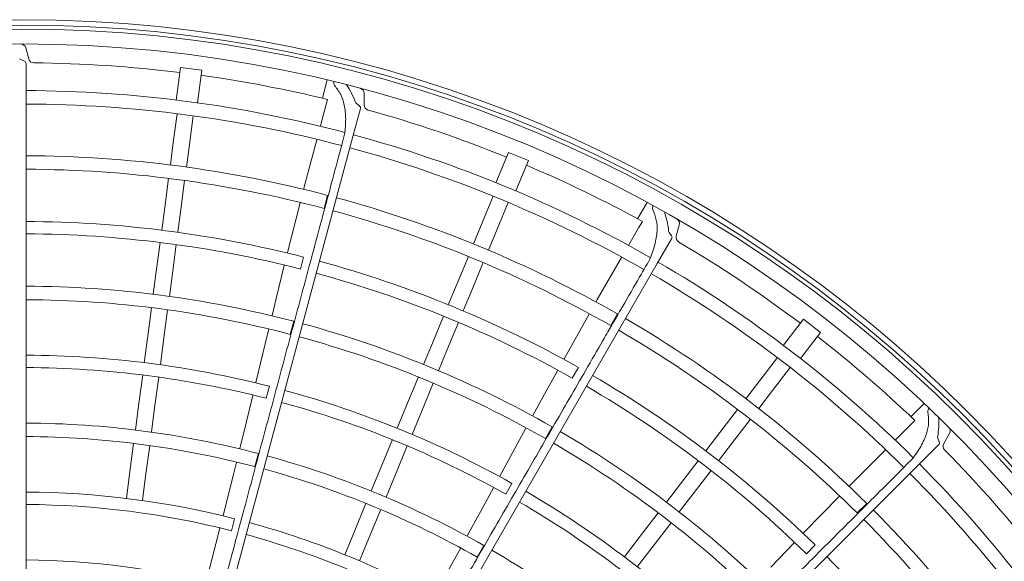
# Model space of a CAD drawing. Extents: x 0 to 420, y 0 to 297.
# Drawn here: x 118 to 131, y 234 to 241 of the extents above; entities that cross this region are included whole.
import ezdxf

# ---------------------------------------------------------------- set-up
doc = ezdxf.new("R2010")
doc.units = 0
doc.layers.add('M0', color=3, linetype='CONTINUOUS')

msp = doc.modelspace()

# ---------------------------------------------------------------- linework, layer by layer
at = {"layer": 'M0', "linetype": 'CONTINUOUS', "lineweight": 13}
for p, q in [((117.906665, 240.408628), (117.944711, 240.266637)), ((117.888913, 240.238012), (117.842458, 240.257985)), ((117.910092, 239.832971), (117.910092, 240.205853)), ((119.914601, 240.154491), (119.858994, 239.73211)), ((120.192246, 240.117939), (119.914601, 240.154491)), ((120.192246, 240.117939), (120.136638, 239.695557)), ((121.819871, 239.99233), (121.756457, 239.755551)), ((117.910092, 239.832971), (117.907176, 239.831665)), ((117.910092, 229.029377), (117.910092, 239.832971)), ((122.299118, 239.816506), (122.299118, 239.669506)), ((121.798882, 239.643342), (121.733218, 239.398164)), ((121.825087, 239.738993), (121.798882, 239.643342)), ((122.237812, 239.656297), (122.19811, 239.687614)), ((119.870888, 239.55427), (119.821758, 239.181092)), ((120.079121, 239.526855), (120.029991, 239.153678)), ((122.153437, 239.259577), (122.249946, 239.619753)), ((121.734032, 239.397702), (121.733426, 239.398107)), ((119.357261, 228.824106), (122.153437, 239.259577)), ((122.0477, 239.286557), (122.045717, 239.287779)), ((122.153437, 239.259577), (122.150283, 239.25907)), ((119.821758, 239.181092), (119.783155, 238.887871)), ((120.029991, 239.153678), (119.991388, 238.860457)), ((121.683958, 239.214235), (121.520949, 238.605591)), ((124.17286, 239.051337), (124.009827, 238.657739)), ((124.17286, 239.051337), (124.431583, 238.944169)), ((124.431583, 238.944169), (124.26855, 238.550572)), ((119.760314, 238.714377), (119.710677, 238.337345)), ((119.968547, 238.686963), (119.91891, 238.30993)), ((121.520949, 238.605591), (121.51434, 238.579547)), ((121.515647, 238.578954), (121.515033, 238.579369)), ((121.777685, 238.324654), (121.823012, 238.49371)), ((123.975287, 238.48288), (123.831246, 238.135135)), ((121.467533, 238.395102), (121.304182, 237.751409)), ((124.16933, 238.402505), (124.025289, 238.054759)), ((125.971239, 238.40158), (125.848703, 238.189283)), ((119.710677, 238.337345), (119.671671, 238.04107)), ((119.91891, 238.30993), (119.879905, 238.013655)), ((123.831246, 238.135135), (123.718067, 237.861896)), ((125.910709, 238.155526), (125.86064, 238.069916)), ((126.388649, 238.107709), (126.350603, 237.965718)), ((124.025289, 238.054759), (123.91211, 237.781521)), ((125.86064, 238.069916), (125.733757, 237.850087)), ((126.287968, 237.968827), (126.257723, 238.009352)), ((119.650653, 237.881424), (119.601015, 237.504379)), ((119.858887, 237.85401), (119.809248, 237.476964)), ((125.734424, 237.84943), (125.733944, 237.849978)), ((126.103789, 237.607462), (126.290229, 237.930387)), ((121.304684, 237.751041), (121.304239, 237.751395)), ((120.701991, 228.251275), (126.103789, 237.607462)), ((121.471699, 237.536158), (121.513065, 237.691783)), ((123.651101, 237.700226), (123.505572, 237.348887)), ((123.845144, 237.619851), (123.699614, 237.268512)), ((125.638571, 237.685175), (125.323588, 237.13946)), ((126.008637, 237.660889), (126.007038, 237.662583)), ((126.103789, 237.607462), (126.10061, 237.607789)), ((119.601015, 237.504379), (119.562007, 237.208085)), ((119.809248, 237.476964), (119.77024, 237.18067)), ((121.262748, 237.580548), (121.157014, 237.154185)), ((123.505572, 237.348887), (123.391214, 237.072803)), ((123.699614, 237.268512), (123.585257, 236.992428)), ((121.157014, 237.154185), (121.104362, 236.934939)), ((125.323588, 237.13946), (125.310464, 237.116015)), ((125.311572, 237.115103), (125.311087, 237.115662)), ((119.539165, 237.034586), (119.486455, 236.634213)), ((119.747398, 237.007172), (119.694688, 236.606798)), ((125.217513, 236.949968), (124.893129, 236.370488)), ((125.498864, 236.801648), (125.586401, 236.953212)), ((121.10528, 236.934472), (121.105059, 236.93477)), ((121.339441, 236.688054), (121.384668, 236.857137)), ((123.329593, 236.924037), (123.184059, 236.572686)), ((123.523635, 236.843661), (123.378101, 236.492311)), ((128.000504, 236.883652), (127.741156, 236.545663)), ((128.222676, 236.713175), (128.000504, 236.883652)), ((121.059999, 236.751292), (121.045232, 236.689946)), ((128.222676, 236.713175), (127.963327, 236.375185)), ((119.486455, 236.634213), (119.445035, 236.319598)), ((119.694688, 236.606798), (119.653269, 236.292184)), ((121.045232, 236.689946), (120.894561, 236.063285)), ((123.184059, 236.572686), (123.069694, 236.296584)), ((123.378101, 236.492311), (123.263737, 236.21621)), ((124.893518, 236.370002), (124.89318, 236.370459)), ((127.662537, 236.385702), (127.4334, 236.087085)), ((124.808884, 236.216172), (124.596402, 235.831703)), ((124.999226, 236.119214), (125.079462, 236.25883)), ((127.829165, 236.257843), (127.600029, 235.959227)), ((119.424024, 236.160002), (119.371302, 235.759537)), ((119.632257, 236.132588), (119.579535, 235.732122)), ((120.895915, 236.062717), (120.89599, 236.062942)), ((123.002726, 236.134909), (122.848187, 235.761821)), ((123.196768, 236.054534), (123.04223, 235.681446)), ((127.4334, 236.087085), (127.253358, 235.85245)), ((121.028239, 235.857442), (121.069215, 236.013168)), ((127.600029, 235.959227), (127.419987, 235.724592)), ((120.853847, 235.894015), (120.772983, 235.557815)), ((124.596402, 235.831703), (124.488799, 235.633555)), ((119.371302, 235.759537), (119.329874, 235.444864)), ((119.579535, 235.732122), (119.538108, 235.417449)), ((122.848187, 235.761821), (122.726751, 235.468647)), ((123.04223, 235.681446), (122.920793, 235.388272)), ((127.146831, 235.71362), (126.915328, 235.41192)), ((129.569436, 235.790581), (129.396128, 235.617232)), ((120.772983, 235.557815), (120.686443, 235.205599)), ((124.489565, 235.632866), (124.489428, 235.633212)), ((127.313459, 235.585762), (127.081955, 235.284061)), ((129.447285, 235.568577), (129.376765, 235.498843)), ((124.398416, 235.467647), (124.368275, 235.412213)), ((124.65197, 235.33424), (124.739417, 235.485856)), ((129.376765, 235.498843), (129.197309, 235.319345)), ((122.665149, 235.319927), (122.510575, 234.946753)), ((124.368275, 235.412213), (124.060547, 234.845902)), ((126.915328, 235.41192), (126.733411, 235.174841)), ((129.197784, 235.318538), (129.197461, 235.319191)), ((129.763368, 235.290598), (129.744642, 235.33757)), ((129.896564, 235.39869), (129.823064, 235.271384)), ((119.30705, 235.271494), (119.254337, 234.871105)), ((119.515283, 235.244079), (119.462571, 234.84369)), ((120.687453, 235.205156), (120.68774, 235.205283)), ((122.859191, 235.239551), (122.704618, 234.866378)), ((127.081955, 235.284061), (126.900039, 235.046982)), ((129.062684, 235.184688), (128.617192, 234.739091)), ((129.491936, 234.989216), (129.755603, 235.252883)), ((120.880436, 234.970042), (120.925587, 235.139145)), ((126.635385, 235.047092), (126.403874, 234.745381)), ((129.413855, 235.06545), (129.412749, 235.067499)), ((120.641697, 235.023789), (120.603032, 234.867381)), ((120.642765, 235.02353), (120.642367, 235.023777)), ((121.852641, 227.349921), (129.491936, 234.989216)), ((122.510575, 234.946753), (122.389116, 234.653524)), ((126.802014, 234.919234), (126.570502, 234.617522)), ((129.491936, 234.989216), (129.488951, 234.990354)), ((119.254337, 234.871105), (119.212919, 234.556505)), ((119.462571, 234.84369), (119.421153, 234.529091)), ((120.603032, 234.867381), (120.468637, 234.336136)), ((122.704618, 234.866378), (122.583159, 234.573149)), ((124.061707, 234.845004), (124.061838, 234.845201)), ((123.97741, 234.692937), (123.812285, 234.389122)), ((124.136393, 234.612475), (124.216278, 234.75229)), ((126.403874, 234.745381), (126.221946, 234.508287)), ((128.617192, 234.739091), (128.598447, 234.719841)), ((128.599282, 234.718674), (128.598958, 234.71934)), ((126.570502, 234.617522), (126.388574, 234.380428)), ((128.465688, 234.58351), (128.002376, 234.107732)), ((122.322197, 234.491968), (122.167653, 234.118865)), ((122.51624, 234.411594), (122.361696, 234.03849)), ((128.699064, 234.367425), (128.822846, 234.491168)), ((120.470126, 234.335556), (120.470601, 234.335644)), ((120.575863, 234.137634), (120.616866, 234.293355)), ((123.812285, 234.389122), (123.637534, 234.071306)), ((126.115414, 234.369453), (125.86958, 234.049075)), ((120.4262, 234.1685), (120.323748, 233.763981)), ((120.428061, 234.168035), (120.42759, 234.168329)), ((126.282043, 234.241595), (126.036208, 233.921216)), ((122.167653, 234.118865), (122.046222, 233.825705)), ((122.361696, 234.03849), (122.240265, 233.74533)), ((123.638396, 234.070616), (123.638705, 234.070665)), ((125.86958, 234.049075), (125.676402, 233.79732)), ((128.002626, 234.107162), (128.002418, 234.107691)), ((123.547257, 233.907273), (123.469428, 233.766201)), ((123.548222, 233.906746), (123.547901, 233.907088)), ((123.763951, 233.793566), (123.85133, 233.945221)), ((126.036208, 233.921216), (125.84303, 233.669462)), ((127.881062, 233.980478), (127.576312, 233.664105)), ((128.039824, 233.83756), (128.153461, 233.951652)), ((120.323748, 233.763981), (120.250232, 233.481222)), ((123.469428, 233.766201), (123.202116, 233.287842))]:
    msp.add_line(p, q, dxfattribs=at)
for radius in [17.345, 17.27499]:
    msp.add_circle((117.854084, 223.430571), radius, dxfattribs=at)
for centre, radius, start, end in [((117.854084, 223.430571), 17.222482, 270.314649, 629.685352), ((117.854084, 223.430571), 17.029955, 90.050821, 268.292062), ((117.83904, 240.390508), 0.07001, 15, 90.050821), ((117.854084, 223.430571), 17.029955, 271.707938, 450), ((117.856285, 240.290144), 0.035005, 215.309051, 246.734631), ((117.875087, 240.205853), 0.035005, 0, 66.734631), ((118.012336, 240.284757), 0.07001, 195, 269.462038), ((117.854084, 223.430571), 16.784919, 82.977968, 89.462038), ((117.854084, 223.430571), 16.784919, 76.315127, 82.022032), ((121.202092, 239.338458), 1.050151, 20.309051, 34.322635), ((117.854084, 223.430571), 16.424367, 75.205806, 89.804618), ((122.229108, 239.816506), 0.07001, 0, 75.050821), ((117.854084, 223.430571), 16.249342, 75.195128, 89.802513), ((122.219789, 239.715098), 0.035005, 200.309051, 231.734631), ((122.216134, 239.628813), 0.035005, 345, 411.734631), ((122.369128, 239.669506), 0.07001, 180, 254.462038), ((117.854084, 223.430571), 16.784919, 67.977968, 74.462038), ((117.854084, 223.430571), 16.424367, 60.205806, 74.804618), ((117.854084, 223.430571), 15.577245, 75.238851, 89.793992), ((117.854084, 223.430571), 16.249342, 60.195128, 74.802513), ((117.854084, 223.430571), 16.784919, 61.315127, 67.022032), ((117.854084, 223.430571), 15.40222, 75.241666, 89.791651), ((117.854084, 223.430571), 15.577245, 60.238851, 74.793992), ((117.854084, 223.430571), 15.40222, 60.241666, 74.791651), ((125.205276, 237.929881), 1.050151, 5.309051, 19.322635), ((117.854084, 223.430571), 14.723122, 75.610085, 89.782041), ((126.321025, 238.125829), 0.07001, 345, 420.050821), ((117.854084, 223.430571), 14.562099, 75.615564, 89.779631), ((126.285777, 238.030288), 0.035005, 185.309051, 216.734631), ((126.259914, 237.94789), 0.035005, 330, 396.734631), ((126.418227, 237.947598), 0.07001, 165, 239.462038), ((117.854084, 223.430571), 16.784919, 52.977968, 59.462038), ((117.854084, 223.430571), 14.723122, 60.610085, 74.782041), ((117.854084, 223.430571), 16.424367, 45.205806, 59.804618), ((117.854084, 223.430571), 14.562099, 60.615564, 74.779631), ((117.854084, 223.430571), 16.249342, 45.195128, 59.802513), ((117.854084, 223.430571), 13.883001, 75.267305, 89.768851), ((117.854084, 223.430571), 13.707976, 75.270398, 89.7659), ((117.854084, 223.430571), 13.883001, 60.267305, 74.768851), ((117.854084, 223.430571), 15.577245, 45.238851, 59.793992), ((117.854084, 223.430571), 15.40222, 45.241666, 59.791651), ((117.854084, 223.430571), 13.707976, 60.270398, 74.7659), ((117.854084, 223.430571), 16.784919, 46.315127, 52.022032), ((117.854084, 223.430571), 12.986872, 75.666366, 89.752902), ((117.854084, 223.430571), 12.825849, 75.671494, 89.749799), ((117.854084, 223.430571), 14.723122, 45.610085, 59.782041), ((117.854084, 223.430571), 12.986872, 60.666366, 74.752902), ((117.854084, 223.430571), 14.562099, 45.615564, 59.779631), ((117.854084, 223.430571), 12.825849, 60.671494, 74.749799), ((128.707488, 235.533201), 1.050151, 350.309051, 364.322635), ((117.854084, 223.430571), 12.104745, 75.300842, 89.734894), ((117.854084, 223.430571), 13.883001, 45.267305, 59.768851), ((129.835933, 235.433695), 0.07001, 330, 405.050821), ((117.854084, 223.430571), 11.929719, 75.304511, 89.731005), ((129.777159, 235.350532), 0.035005, 170.309051, 201.734631), ((129.730851, 235.277635), 0.035005, 315, 381.734631), ((117.854084, 223.430571), 13.707976, 45.270398, 59.7659), ((129.883694, 235.236379), 0.07001, 150, 224.462038), ((117.854084, 223.430571), 16.784919, 37.977968, 44.462038), ((117.854084, 223.430571), 12.104745, 60.300842, 74.734894), ((117.854084, 223.430571), 11.929719, 60.304511, 74.731005), ((117.854084, 223.430571), 16.424367, 30.205806, 44.804618), ((117.854084, 223.430571), 16.249342, 30.195128, 44.802513), ((117.854084, 223.430571), 12.986872, 45.666366, 59.752902), ((117.854084, 223.430571), 11.208616, 75.730248, 89.713699), ((117.854084, 223.430571), 11.047592, 75.737277, 89.709526), ((117.854084, 223.430571), 12.825849, 45.671494, 59.749799), ((117.854084, 223.430571), 15.577245, 30.238851, 44.793992), ((117.854084, 223.430571), 15.40222, 30.241666, 44.791651), ((117.854084, 223.430571), 11.208616, 60.730248, 74.713699), ((117.854084, 223.430571), 11.047592, 60.737277, 74.709526), ((117.854084, 223.430571), 12.104745, 45.300842, 59.734894), ((117.854084, 223.430571), 10.326488, 75.344039, 89.689242), ((117.854084, 223.430571), 14.723122, 30.610085, 44.782041)]:
    msp.add_arc(centre, radius, start, end, dxfattribs=at)
at = {"layer": 'M0', "linetype": 'CONTINUOUS', "lineweight": 13, "extrusion": (0, 0, -1)}
for points, knots in [([(121.915123, 239.921437), (121.912464, 239.925288), (121.909805, 239.929139), (121.908015, 239.934706), (121.906225, 239.940273), (121.905304, 239.947554), (121.905272, 239.953929), (121.905239, 239.960303), (121.906094, 239.96577), (121.90695, 239.971236)], [0, 0, 0, 0, 1, 1, 1, 2, 2, 2, 3, 3, 3, 3]), ([(122.045717, 239.287779), (122.052477, 239.354372), (122.059236, 239.420964), (122.059003, 239.485588), (122.05877, 239.550213), (122.051544, 239.61287), (122.040878, 239.665528), (122.030212, 239.718186), (122.016106, 239.760845), (121.994574, 239.80183), (121.973041, 239.842816), (121.944082, 239.882126), (121.915123, 239.921437)], [0, 0, 0, 0, 1, 1, 1, 2, 2, 2, 3, 3, 3, 4, 4, 4, 4]), ([(119.113841, 228.347486), (119.206042, 228.691498), (119.298463, 229.036329), (119.399391, 229.412905), (119.502989, 229.799447), (119.61555, 230.219438), (119.692246, 230.505612), (119.734871, 230.664656), (119.766418, 230.782369), (119.800748, 230.910469), (119.835079, 231.038569), (119.872193, 231.177057), (119.909245, 231.315315), (119.946297, 231.453574), (119.983287, 231.591603), (120.020312, 231.729761), (120.057336, 231.86792), (120.094395, 232.006207), (120.131371, 232.14419), (120.168347, 232.282172), (120.205241, 232.419849), (120.242422, 232.558596), (120.279602, 232.697342), (120.317068, 232.837159), (120.353463, 232.972977), (120.389858, 233.108794), (120.42518, 233.240613), (120.464496, 233.387334), (120.503811, 233.534055), (120.54712, 233.695678), (120.575518, 233.801658), (120.596815, 233.881136), (120.609727, 233.929321), (120.631025, 234.008804), (120.659421, 234.114774), (120.702724, 234.276379), (120.742031, 234.423067), (120.781337, 234.569755), (120.816647, 234.701526), (120.853025, 234.837283), (120.889403, 234.973039), (120.926849, 235.112781), (120.964008, 235.251446), (121.001166, 235.390111), (121.038037, 235.527701), (121.074979, 235.66555), (121.111921, 235.803399), (121.148932, 235.941507), (121.185938, 236.079586), (121.222943, 236.217665), (121.259942, 236.355715), (121.296885, 236.493556), (121.333828, 236.631397), (121.370716, 236.769027), (121.407817, 236.907453), (121.444918, 237.045879), (121.482233, 237.185099), (121.518732, 237.321282), (121.555232, 237.457465), (121.590918, 237.590609), (121.629626, 237.735037), (121.668334, 237.879464), (121.710065, 238.035175), (121.740495, 238.148723), (121.763314, 238.233872), (121.779778, 238.295311), (121.795918, 238.355537), (121.812057, 238.415764), (121.827872, 238.474779), (121.851334, 238.562336), (121.882614, 238.679066), (121.927486, 238.846526), (121.962148, 238.975888), (121.996811, 239.105251), (122.021264, 239.196515), (122.045717, 239.287779)], [0, 0, 0, 0, 1, 1, 1, 2, 2, 2, 3, 3, 3, 4, 4, 4, 5, 5, 5, 6, 6, 6, 7, 7, 7, 8, 8, 8, 9, 9, 9, 10, 10, 10, 11, 11, 11, 12, 12, 12, 13, 13, 13, 14, 14, 14, 15, 15, 15, 16, 16, 16, 17, 17, 17, 18, 18, 18, 19, 19, 19, 20, 20, 20, 21, 21, 21, 22, 22, 22, 23, 23, 23, 24, 24, 24, 25, 25, 25, 25]), ([(126.044897, 238.30845), (126.043325, 238.312858), (126.041753, 238.317266), (126.041465, 238.323107), (126.041177, 238.328947), (126.042172, 238.336219), (126.043791, 238.342384), (126.045409, 238.34855), (126.04765, 238.353609), (126.049891, 238.358668)], [0, 0, 0, 0, 1, 1, 1, 2, 2, 2, 3, 3, 3, 3]), ([(126.007038, 237.662583), (126.030803, 237.725157), (126.054568, 237.787731), (126.071069, 237.850214), (126.087569, 237.912697), (126.096806, 237.975089), (126.100133, 238.028713), (126.103459, 238.082338), (126.100875, 238.127194), (126.090684, 238.172356), (126.080493, 238.217517), (126.062695, 238.262984), (126.044897, 238.30845)], [0, 0, 0, 0, 1, 1, 1, 2, 2, 2, 3, 3, 3, 4, 4, 4, 4]), ([(120.343507, 227.853897), (120.521604, 228.162324), (120.700124, 228.471484), (120.895078, 228.809107), (121.09519, 229.155665), (121.312618, 229.532212), (121.460767, 229.788784), (121.543104, 229.931377), (121.604042, 230.036914), (121.670357, 230.151764), (121.736673, 230.266614), (121.808365, 230.390777), (121.879939, 230.514734), (121.951512, 230.638692), (122.022967, 230.762444), (122.094488, 230.886312), (122.166009, 231.01018), (122.237596, 231.134165), (122.309025, 231.257875), (122.380454, 231.381585), (122.451724, 231.505022), (122.523548, 231.629418), (122.595371, 231.753815), (122.667748, 231.87917), (122.738055, 232.00094), (122.808362, 232.12271), (122.876598, 232.240895), (122.952548, 232.372441), (123.028498, 232.503987), (123.112162, 232.648894), (123.167023, 232.743912), (123.208165, 232.815171), (123.233107, 232.858372), (123.274251, 232.929634), (123.329107, 233.024644), (123.412761, 233.169534), (123.488694, 233.301051), (123.564627, 233.432567), (123.632838, 233.55071), (123.703113, 233.672425), (123.773388, 233.794141), (123.845726, 233.919429), (123.917507, 234.043752), (123.989289, 234.168075), (124.060515, 234.291433), (124.131875, 234.415024), (124.203236, 234.538615), (124.274732, 234.662437), (124.346214, 234.786234), (124.417696, 234.91003), (124.489164, 235.033801), (124.560524, 235.157383), (124.631884, 235.280965), (124.703136, 235.404359), (124.7748, 235.528465), (124.846464, 235.652572), (124.91854, 235.777391), (124.989043, 235.899487), (125.059546, 236.021582), (125.128476, 236.140954), (125.203246, 236.270441), (125.278015, 236.399929), (125.358625, 236.539534), (125.417406, 236.641337), (125.461486, 236.717678), (125.493291, 236.772762), (125.524469, 236.82676), (125.555646, 236.880757), (125.586196, 236.933668), (125.63152, 237.012169), (125.691946, 237.116826), (125.778631, 237.266966), (125.845594, 237.382949), (125.912557, 237.498932), (125.959798, 237.580758), (126.007038, 237.662583)], [0, 0, 0, 0, 1, 1, 1, 2, 2, 2, 3, 3, 3, 4, 4, 4, 5, 5, 5, 6, 6, 6, 7, 7, 7, 8, 8, 8, 9, 9, 9, 10, 10, 10, 11, 11, 11, 12, 12, 12, 13, 13, 13, 14, 14, 14, 15, 15, 15, 16, 16, 16, 17, 17, 17, 18, 18, 18, 19, 19, 19, 20, 20, 20, 21, 21, 21, 22, 22, 22, 23, 23, 23, 24, 24, 24, 25, 25, 25, 25]), ([(129.412749, 235.067499), (129.4519, 235.12179), (129.491049, 235.176081), (129.52316, 235.232164), (129.55527, 235.288247), (129.58034, 235.346123), (129.597433, 235.397059), (129.614525, 235.447995), (129.623638, 235.491992), (129.625483, 235.538252), (129.627328, 235.584513), (129.621904, 235.633037), (129.61648, 235.681561)], [0, 0, 0, 0, 1, 1, 1, 2, 2, 2, 3, 3, 3, 4, 4, 4, 4]), ([(129.61648, 235.681561), (129.616103, 235.686225), (129.615725, 235.69089), (129.616959, 235.696605), (129.618192, 235.702321), (129.621036, 235.709088), (129.624195, 235.714624), (129.627354, 235.720161), (129.630827, 235.724468), (129.634302, 235.728774)], [0, 0, 0, 0, 1, 1, 1, 2, 2, 2, 3, 3, 3, 3]), ([(121.403524, 227.058866), (121.655378, 227.310688), (121.907832, 227.56311), (122.183526, 227.838771), (122.466516, 228.121727), (122.773992, 228.429169), (122.983499, 228.638655), (123.099936, 228.755079), (123.186113, 228.841248), (123.279894, 228.935021), (123.373675, 229.028793), (123.47506, 229.13017), (123.576278, 229.231379), (123.677495, 229.332588), (123.778544, 229.43363), (123.879688, 229.534767), (123.980831, 229.635903), (124.082068, 229.737135), (124.183082, 229.838142), (124.284095, 229.93915), (124.384885, 230.039935), (124.486457, 230.141503), (124.58803, 230.243071), (124.690385, 230.345423), (124.789813, 230.444847), (124.88924, 230.544271), (124.98574, 230.640768), (125.093149, 230.748174), (125.200557, 230.855581), (125.318875, 230.973896), (125.396459, 231.051478), (125.454642, 231.10966), (125.489916, 231.144933), (125.548102, 231.203119), (125.625679, 231.280694), (125.743983, 231.398996), (125.851367, 231.506378), (125.958752, 231.61376), (126.055217, 231.710223), (126.154599, 231.809603), (126.253982, 231.908982), (126.356282, 232.011278), (126.457795, 232.112787), (126.559308, 232.214295), (126.660034, 232.315016), (126.760951, 232.415926), (126.861867, 232.516836), (126.962975, 232.617935), (127.064062, 232.719012), (127.165149, 232.820089), (127.266216, 232.921145), (127.36713, 233.022047), (127.468044, 233.122949), (127.568805, 233.223697), (127.670148, 233.325026), (127.771492, 233.426356), (127.873417, 233.528268), (127.973118, 233.627955), (128.07282, 233.727643), (128.170296, 233.825107), (128.276032, 233.93083), (128.381768, 234.036554), (128.495763, 234.150539), (128.57889, 234.233659), (128.641227, 234.29599), (128.686205, 234.340966), (128.730295, 234.385054), (128.774386, 234.429142), (128.817589, 234.472343), (128.881687, 234.536439), (128.967141, 234.62189), (129.089731, 234.744479), (129.184431, 234.839178), (129.279131, 234.933878), (129.34594, 235.000689), (129.412749, 235.067499)], [0, 0, 0, 0, 1, 1, 1, 2, 2, 2, 3, 3, 3, 4, 4, 4, 5, 5, 5, 6, 6, 6, 7, 7, 7, 8, 8, 8, 9, 9, 9, 10, 10, 10, 11, 11, 11, 12, 12, 12, 13, 13, 13, 14, 14, 14, 15, 15, 15, 16, 16, 16, 17, 17, 17, 18, 18, 18, 19, 19, 19, 20, 20, 20, 21, 21, 21, 22, 22, 22, 23, 23, 23, 24, 24, 24, 25, 25, 25, 25])]:
    msp.add_open_spline(points, degree=3, knots=knots, dxfattribs=at)

doc.saveas('drawing.dxf')
